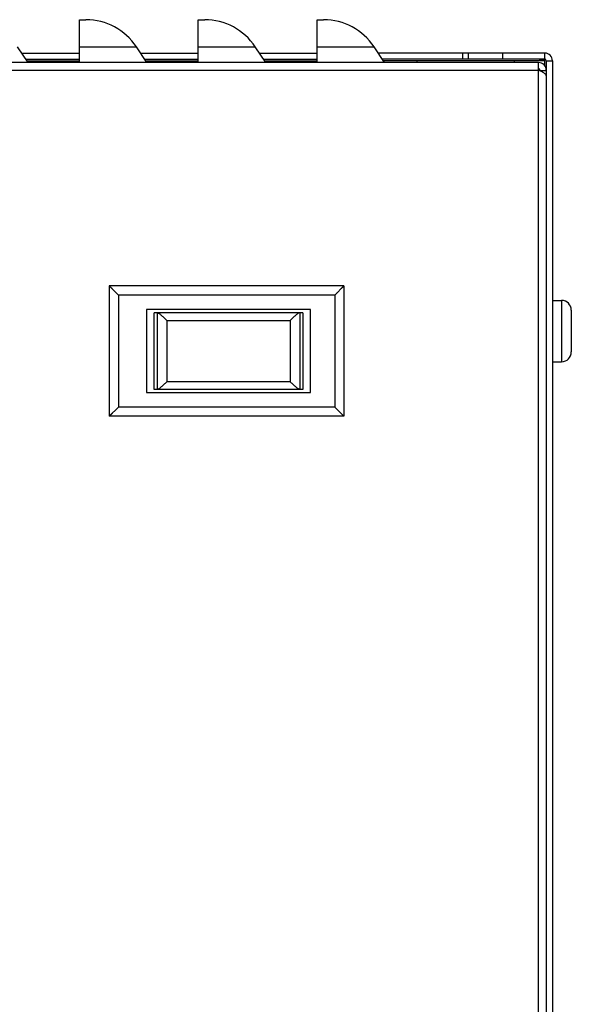
# Model space of a CAD drawing. Extents: x 984 to 5921, y -1134 to 2954.
# Drawn here: x 3089 to 3161, y 830 to 958 of the extents above; entities that cross this region are included whole.
import ezdxf

# ---------------------------------------------------------------- set-up
doc = ezdxf.new("R2010")
doc.units = 0
doc.header["$LTSCALE"] = 15.367
doc.layers.get('0').update_dxf_attribs({"linetype": 'CONTINUOUS'})
doc.layers.add('02___PRT_ALL_AXES', color=7, linetype='CONTINUOUS')

msp = doc.modelspace()

# ---------------------------------------------------------------- linework, layer by layer
at = {"color": 7, "linetype": 'CONTINUOUS'}
for p, q in [((3089.07, 954.05), (3096.59, 954.05)), ((3104.57, 954.05), (3112.09, 954.05)), ((3120.07, 954.05), (3127.59, 954.05)), ((3157.29, 954.05), (3135.57, 954.05)), ((3146.57, 954.05), (3146.57, 953.25)), ((3147.29, 954.05), (3147.29, 953.25)), ((3151.79, 954.05), (3151.79, 953.25)), ((3157.29, 953.25), (3157.29, 954.05)), ((3156.49, 952.8), (3051.49, 952.8)), ((3089.6, 953.25), (3096.59, 953.25)), ((3089.74, 953.05), (3096.59, 953.05)), ((3105.1, 953.25), (3112.09, 953.25)), ((3105.24, 953.05), (3112.09, 953.05)), ((3120.6, 953.25), (3127.59, 953.25)), ((3120.74, 953.05), (3127.59, 953.05)), ((3157.29, 953.25), (3136.1, 953.25)), ((3157.29, 953.05), (3136.24, 953.05)), ((3140.59, 953.05), (3140.59, 952.8)), ((3153.29, 953.05), (3153.29, 952.8)), ((3156.49, 702.8), (3156.49, 952.8)), ((3157.29, 952.4), (3157.29, 953.05)), ((3157.49, 953.05), (3158.29, 953.05)), ((3157.49, 953.05), (3157.49, 702.55)), ((3158.29, 953.05), (3158.29, 702.55)), ((3156.49, 951.8), (3051.49, 951.8)), ((3156.69, 951.8), (3157.49, 951.8)), ((3156.69, 951.71), (3156.69, 951.8)), ((3131.09, 923.69), (3100.49, 923.69)), ((3100.49, 923.69), (3100.49, 906.69)), ((3101.69, 922.49), (3100.49, 923.69)), ((3100.49, 923.68), (3100.49, 923.69)), ((3100.51, 923.66), (3100.49, 923.68)), ((3100.55, 923.63), (3100.51, 923.66)), ((3100.59, 923.58), (3100.55, 923.63)), ((3100.65, 923.53), (3100.59, 923.58)), ((3100.71, 923.47), (3100.65, 923.53)), ((3100.77, 923.4), (3100.71, 923.47)), ((3100.84, 923.33), (3100.77, 923.4)), ((3100.92, 923.26), (3100.84, 923.33)), ((3101, 923.18), (3100.92, 923.26)), ((3129.89, 922.49), (3131.09, 923.69)), ((3130.57, 923.18), (3130.65, 923.26)), ((3130.65, 923.26), (3130.73, 923.33)), ((3130.73, 923.33), (3130.8, 923.4)), ((3130.8, 923.4), (3130.87, 923.47)), ((3130.87, 923.47), (3130.93, 923.53)), ((3130.93, 923.53), (3130.98, 923.58)), ((3130.98, 923.58), (3131.02, 923.63)), ((3131.02, 923.63), (3131.06, 923.66)), ((3131.06, 923.66), (3131.08, 923.68)), ((3131.08, 923.68), (3131.09, 923.69)), ((3131.09, 923.69), (3131.09, 906.69)), ((3101.6, 922.58), (3101.51, 922.66)), ((3101.69, 922.49), (3101.6, 922.58)), ((3129.89, 922.49), (3101.69, 922.49)), ((3101.69, 922.49), (3101.69, 907.89)), ((3129.89, 922.49), (3129.97, 922.58)), ((3129.89, 922.49), (3129.89, 907.89)), ((3129.97, 922.58), (3130.06, 922.66)), ((3130.15, 922.75), (3130.23, 922.84)), ((3130.32, 922.93), (3130.41, 923.01)), ((3158.29, 921.8), (3159.48, 921.8)), ((3159.48, 921.8), (3159.48, 913.8)), ((3126.74, 920.59), (3105.34, 920.59)), ((3105.34, 920.59), (3105.34, 909.79)), ((3125.74, 920.19), (3106.34, 920.19)), ((3106.34, 910.19), (3106.34, 920.19)), ((3106.73, 920.19), (3106.73, 910.19)), ((3125.34, 920.19), (3125.34, 910.19)), ((3125.74, 920.19), (3125.74, 910.19)), ((3126.74, 909.79), (3126.74, 920.59)), ((3160.75, 920.53), (3160.75, 915.07)), ((3107.98, 919.19), (3124.09, 919.19)), ((3107.98, 919.19), (3107.98, 911.19)), ((3124.09, 919.19), (3124.09, 911.19)), ((3158.29, 913.8), (3159.48, 913.8)), ((3124.09, 911.19), (3107.98, 911.19)), ((3105.34, 909.79), (3126.74, 909.79)), ((3125.74, 910.19), (3106.34, 910.19)), ((3101.69, 907.89), (3100.49, 906.69)), ((3101.69, 907.89), (3101.6, 907.8)), ((3129.89, 907.89), (3101.69, 907.89)), ((3131.09, 906.69), (3129.89, 907.89)), ((3129.97, 907.8), (3129.89, 907.89)), ((3100.51, 906.72), (3100.49, 906.7)), ((3100.49, 906.7), (3100.49, 906.69)), ((3131.09, 906.69), (3100.49, 906.69)), ((3100.55, 906.75), (3100.51, 906.72)), ((3100.59, 906.8), (3100.55, 906.75)), ((3100.65, 906.85), (3100.59, 906.8)), ((3100.71, 906.91), (3100.65, 906.85)), ((3100.77, 906.98), (3100.71, 906.91)), ((3100.84, 907.05), (3100.77, 906.98)), ((3100.92, 907.12), (3100.84, 907.05)), ((3101, 907.2), (3100.92, 907.12)), ((3101.34, 907.54), (3101.25, 907.45)), ((3101.51, 907.72), (3101.42, 907.63)), ((3101.6, 907.8), (3101.51, 907.72)), ((3130.06, 907.72), (3129.97, 907.8)), ((3130.65, 907.12), (3130.57, 907.2)), ((3130.73, 907.05), (3130.65, 907.12)), ((3130.8, 906.98), (3130.73, 907.05)), ((3130.87, 906.91), (3130.8, 906.98)), ((3130.93, 906.85), (3130.87, 906.91)), ((3130.98, 906.8), (3130.93, 906.85)), ((3131.02, 906.75), (3130.98, 906.8)), ((3131.06, 906.72), (3131.02, 906.75)), ((3131.08, 906.7), (3131.06, 906.72)), ((3131.09, 906.69), (3131.08, 906.7))]:
    msp.add_line(p, q, dxfattribs=at)
for centre, radius, start, end in [((3157.29, 953.05), 1, 0, 90), ((3156.49, 951.8), 1, 0, 90), ((3124.2, 938.05), 36.33, 24.397, 24.6855), ((3152.65, 942.54), 11.49, 66.2211, 66.6168), ((3157.29, 953.05), 0.2, 0, 90), ((3156.49, 951.8), 0.2, 0, 90), ((3141.2, 918.11), 37, 65.3305, 65.5961), ((3150.06, 937.44), 15.74, 65.1126, 65.2896), ((3159.48, 920.53), 1.27, 0, 90), ((3159.48, 915.07), 1.27, 270, 0)]:
    msp.add_arc(centre, radius, start, end, dxfattribs=at)
for points, knots in [([(3156.57, 953.25), (3156.68, 953.25), (3156.9, 953.22), (3157.11, 953.13), (3157.21, 953.09)], [0, 0, 0, 0, 0.48632, 1, 1, 1, 1]), ([(3157.49, 951.09), (3157.49, 951.12), (3157.47, 951.17), (3157.43, 951.25), (3157.35, 951.33), (3157.26, 951.41), (3157.14, 951.48), (3156.95, 951.59), (3156.79, 951.66), (3156.69, 951.71)], [0, 0, 0, 0, 0.075287, 0.160016, 0.260147, 0.377944, 0.513173, 0.663977, 1, 1, 1, 1]), ([(3106.76, 920.19), (3106.77, 920.19), (3106.8, 920.18), (3106.85, 920.16), (3106.92, 920.13), (3107.01, 920.07), (3107.15, 919.97), (3107.31, 919.83), (3107.48, 919.68), (3107.71, 919.47), (3107.88, 919.3), (3107.98, 919.19)], [0, 0, 0, 0, 0.025666, 0.060994, 0.105307, 0.15727, 0.278179, 0.41379, 0.557408, 0.704778, 1, 1, 1, 1]), ([(3125.31, 920.19), (3125.3, 920.19), (3125.27, 920.18), (3125.22, 920.16), (3125.15, 920.13), (3125.06, 920.07), (3124.92, 919.97), (3124.76, 919.83), (3124.59, 919.68), (3124.36, 919.47), (3124.19, 919.3), (3124.09, 919.19)], [0, 0, 0, 0, 0.025666, 0.060994, 0.105307, 0.15727, 0.278179, 0.41379, 0.557408, 0.704778, 1, 1, 1, 1]), ([(3106.76, 910.19), (3106.77, 910.19), (3106.8, 910.2), (3106.85, 910.22), (3106.92, 910.25), (3107.01, 910.31), (3107.15, 910.41), (3107.31, 910.55), (3107.48, 910.7), (3107.71, 910.91), (3107.88, 911.08), (3107.98, 911.19)], [0, 0, 0, 0, 0.025666, 0.060994, 0.105307, 0.15727, 0.278179, 0.41379, 0.557408, 0.704778, 1, 1, 1, 1]), ([(3125.31, 910.19), (3125.3, 910.19), (3125.27, 910.2), (3125.22, 910.22), (3125.15, 910.25), (3125.06, 910.31), (3124.92, 910.41), (3124.76, 910.55), (3124.59, 910.7), (3124.36, 910.91), (3124.19, 911.08), (3124.09, 911.19)], [0, 0, 0, 0, 0.025666, 0.060994, 0.105307, 0.15727, 0.278179, 0.41379, 0.557408, 0.704778, 1, 1, 1, 1])]:
    msp.add_open_spline(points, degree=3, knots=knots, dxfattribs=at)
at = {"layer": '02___PRT_ALL_AXES', "color": 7, "linetype": 'CONTINUOUS'}
for p, q in [((3096.59, 958.4), (3097.44, 958.4)), ((3096.59, 952.8), (3096.59, 958.4)), ((3112.09, 958.4), (3112.94, 958.4)), ((3112.09, 952.8), (3112.09, 958.4)), ((3127.59, 958.4), (3128.44, 958.4)), ((3127.59, 952.8), (3127.59, 958.4)), ((3089.9, 952.8), (3088.52, 954.88)), ((3096.59, 954.88), (3104.02, 954.88)), ((3105.4, 952.8), (3104.02, 954.88)), ((3112.09, 954.88), (3119.52, 954.88)), ((3120.9, 952.8), (3119.52, 954.88)), ((3127.59, 954.88), (3135.02, 954.88)), ((3136.4, 952.8), (3135.02, 954.88))]:
    msp.add_line(p, q, dxfattribs=at)
for centre in [(3097.44, 950.5), (3112.94, 950.5), (3128.44, 950.5)]:
    msp.add_arc(centre, 7.9, 33.6198, 90, dxfattribs=at)

doc.saveas('drawing.dxf')
